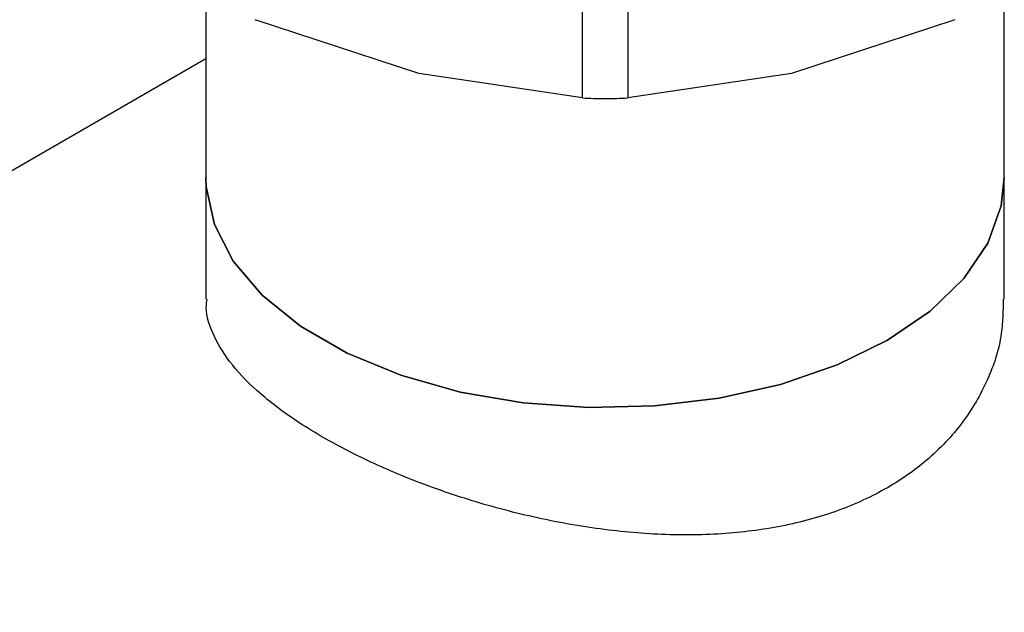
# Model space of a CAD drawing. Extents: x 0.4 to 10.6, y 0.4 to 8.1.
# Drawn here: x 4.3 to 4.3, y 5.3 to 5.3 of the extents above; entities that cross this region are included whole.
import ezdxf

# ---------------------------------------------------------------- set-up
doc = ezdxf.new("R2010")
doc.units = 0
doc.linetypes.add('SLD-SOLID', pattern=[0])
doc.layers.get('0').update_dxf_attribs({"linetype": 'CONTINUOUS'})

msp = doc.modelspace()

# ---------------------------------------------------------------- linework, layer by layer
at = {"color": 7, "linetype": 'SLD-SOLID'}
for p, q in [((4.320497, 5.285391), (4.320497, 5.30555)), ((4.323511, 5.30555), (4.32351, 5.285391)), ((4.295527, 5.293154), (4.295527, 5.280117)), ((4.34848, 5.280117), (4.34848, 5.293154)), ((4.309649, 5.287009), (4.298802, 5.290578)), ((4.345206, 5.290578), (4.334358, 5.287009)), ((4.295527, 5.287989), (3.943491, 5.084763)), ((4.320497, 5.285391), (4.309649, 5.287009)), ((4.334358, 5.287009), (4.32351, 5.285391)), ((4.295527, 5.280117), (4.295527, 5.272034)), ((4.34848, 5.272034), (4.34848, 5.280117))]:
    msp.add_line(p, q, dxfattribs=at)
at = {"color": 7, "linetype": 'SLD-SOLID', "flags": 128}
for points in [[(4.295527, 5.280117), (4.29555, 5.279485), (4.296091, 5.27698), (4.297339, 5.274561), (4.299259, 5.272293), (4.3018, 5.270239), (4.304892, 5.268454), (4.308451, 5.266987), (4.312379, 5.265878), (4.31657, 5.265158), (4.32091, 5.264846), (4.325279, 5.26495), (4.329558, 5.265468), (4.333632, 5.266385), (4.337389, 5.267678), (4.340725, 5.269309), (4.343552, 5.271235), (4.34579, 5.273404), (4.347379, 5.275756), (4.348277, 5.278226), (4.34848, 5.280117)], [(4.34848, 5.280117), (4.348277, 5.278226), (4.347379, 5.275756), (4.34579, 5.273404), (4.343552, 5.271235), (4.340725, 5.269309), (4.337389, 5.267678), (4.333632, 5.266385), (4.329558, 5.265468), (4.325279, 5.26495), (4.32091, 5.264846), (4.31657, 5.265158), (4.312379, 5.265878), (4.308451, 5.266987), (4.304892, 5.268454), (4.3018, 5.270239), (4.299259, 5.272293), (4.297339, 5.274561), (4.296091, 5.27698), (4.29555, 5.279485), (4.295527, 5.280117)]]:
    msp.add_lwpolyline(points, dxfattribs=at)
at = {"color": 7, "linetype": 'SLD-SOLID'}
for points, knots in [([(4.320497, 5.285391), (4.32074, 5.285377), (4.321224, 5.28535), (4.322004, 5.285338), (4.322783, 5.28535), (4.323267, 5.285377), (4.32351, 5.285391)], [0, 0, 0, 0, 0.251206, 0.5, 0.748794, 1, 1, 1, 1]), ([(4.34841, 5.272035), (4.348399, 5.271272), (4.348374, 5.269447), (4.347461, 5.266655), (4.345805, 5.263784), (4.343524, 5.261377), (4.340722, 5.259413), (4.337497, 5.257921), (4.33378, 5.256901), (4.329732, 5.25639), (4.325494, 5.256368), (4.321089, 5.256804), (4.316673, 5.257655), (4.312324, 5.258874), (4.308288, 5.260366), (4.304635, 5.262069), (4.301565, 5.263865), (4.299062, 5.265744), (4.297189, 5.267637), (4.296008, 5.269571), (4.295476, 5.271036), (4.295577, 5.27186), (4.295598, 5.272032)], [0, 0, 0, 0, 0.0393061, 0.0939695, 0.1475698, 0.2028438, 0.2500399, 0.3012765, 0.3540453, 0.4052695, 0.4579007, 0.510619, 0.5648014, 0.6185515, 0.6739497, 0.726118, 0.7799023, 0.8304407, 0.8824151, 0.9335944, 0.9861505, 1, 1, 1, 1])]:
    msp.add_open_spline(points, degree=3, knots=knots, dxfattribs=at)

doc.saveas('drawing.dxf')
